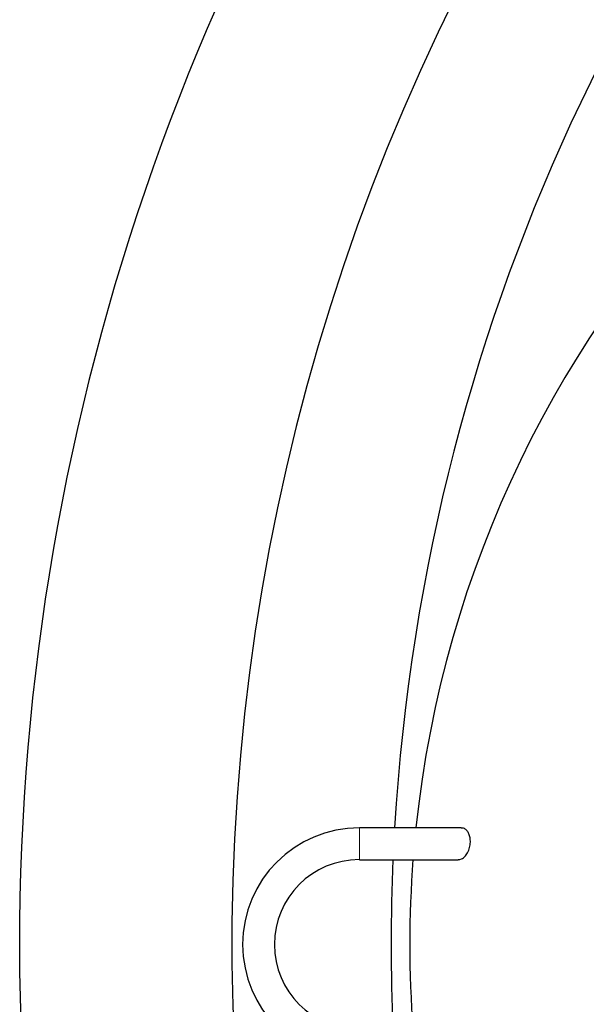
# Model space of a CAD drawing. Units: millimetres. Extents: x 15 to 495, y 5 to 292.
# Drawn here: x 130 to 137, y 102 to 114 of the extents above; entities that cross this region are included whole.
import ezdxf

# ---------------------------------------------------------------- set-up
doc = ezdxf.new("R2010")
doc.units = ezdxf.units.MM
doc.linetypes.add('SLD-Phantom', pattern=[12.7, 6.35, -1.27, 1.27, -1.27, 1.27, -1.27])
doc.linetypes.add('SLD-Solid', pattern=[0])

msp = doc.modelspace()

# ---------------------------------------------------------------- linework, layer by layer
at = {"color": 7, "linetype": 'SLD-Solid', "lineweight": 25}
for p, q in [((135.551, 104.519), (134.338, 104.519)), ((134.338, 104.14), (135.516, 104.14))]:
    msp.add_line(p, q, dxfattribs=at)
at = {"color": 8, "linetype": 'SLD-Phantom', "lineweight": 18}
msp.add_line((134.338, 104.14), (134.338, 104.519), dxfattribs=at)
at = {"color": 7, "linetype": 'SLD-Solid', "lineweight": 25}
for centre, radius, start, end in [((158.084, 103.13), 27.789, 122.0976, 0), ((158.084, 103.13), 23.368, 90, 176.5912), ((158.084, 103.13), 25.263, 135.9741, 209.2838), ((148.201, 103.13), 13.263, 96.0134, 173.9866), ((134.338, 103.13), 1.389, 90, 180), ((134.338, 103.13), 1.011, 90, 270), ((158.084, 103.13), 23.368, 177.5216, 182.4784), ((148.201, 103.13), 13.263, 175.6304, 184.3696), ((134.338, 103.13), 1.389, 180, 270)]:
    msp.add_arc(centre, radius, start, end, dxfattribs=at)
msp.add_open_spline([(135.516, 104.143), (135.528, 104.143), (135.55, 104.144), (135.579, 104.163), (135.607, 104.19), (135.636, 104.235), (135.656, 104.298), (135.662, 104.361), (135.655, 104.415), (135.639, 104.46), (135.614, 104.495), (135.583, 104.517), (135.561, 104.517), (135.551, 104.517)], degree=3, knots=[0, 0, 0, 0, 0.105577, 0.176106, 0.246583, 0.355528, 0.465135, 0.558233, 0.640757, 0.723465, 0.814483, 0.919878, 1, 1, 1, 1], dxfattribs=at)

doc.saveas('drawing.dxf')
